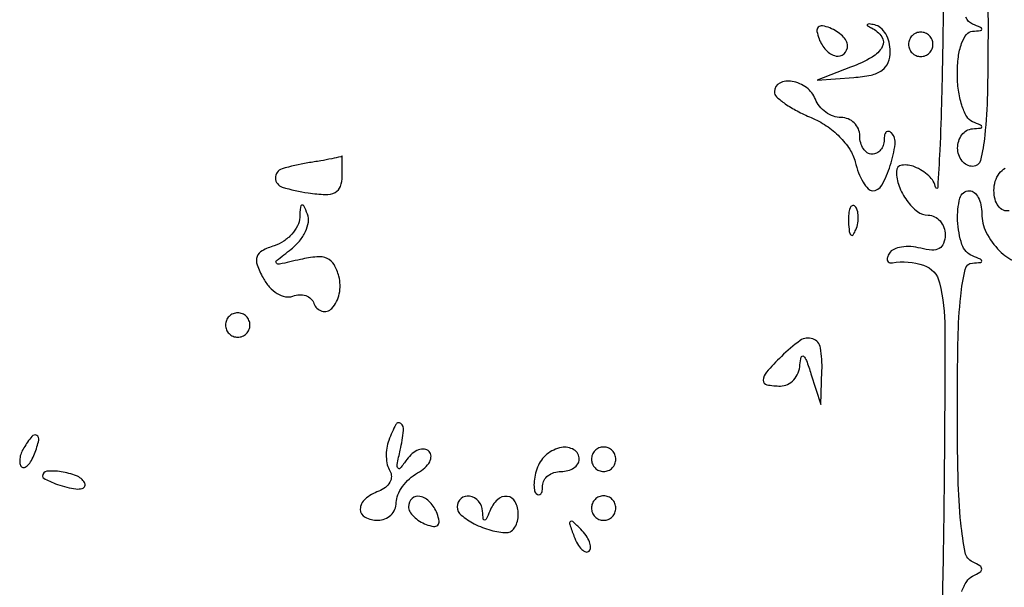
# Model space of a CAD drawing. Extents: x 30 to 390, y 28 to 264.
# Drawn here: x 149 to 156, y 49 to 53 of the extents above; entities that cross this region are included whole.
import ezdxf

# ---------------------------------------------------------------- set-up
doc = ezdxf.new("R2010")
doc.units = 0
doc.header["$MEASUREMENT"] = 0

msp = doc.modelspace()

# ---------------------------------------------------------------- linework, layer by layer
for points in [[(155.909138, 53.202385, -0.002754), (155.902554, 52.466687, -0.002573), (155.893412, 52.000422, -0.005205), (155.880505, 51.633447, -0.004983), (155.866101, 51.374335, -0.869943), (155.852699, 51.37335, 0.157353), (155.805294, 51.455306, 0.086015), (155.706107, 51.517855, 0.131976), (155.61728, 51.529341, 0.375534), (155.5794, 51.486019, 0.091394), (155.598054, 51.38482, 0.066248), (155.652804, 51.283851, 0.070886), (155.726292, 51.20817, 0.166142), (155.799951, 51.183, -0.115303), (155.844904, 51.172494, -0.10043), (155.883182, 51.142825, -0.093433), (155.908873, 51.098461, -0.084849), (155.9178, 51.046233, -0.088364), (155.907357, 50.987605, -0.181338), (155.877337, 50.952771, -0.142079), (155.825617, 50.941291, -0.048022), (155.748684, 50.953691, 0.047473), (155.680383, 50.964777, 0.055874), (155.614949, 50.961791, 0.064899), (155.561831, 50.946121, 0.151328), (155.530896, 50.919162, 0.058252), (155.517173, 50.889799, 0.158048), (155.517007, 50.8671, 0.237404), (155.529448, 50.85433, 0.126738), (155.551962, 50.852522, -0.124793), (155.768456, 50.835971, -0.259611), (155.878841, 50.714637, -0.057399), (155.915572, 50.398047, -0.002699), (155.910657, 49.3218, -0.002829), (155.898198, 48.524445, -0.016121)], [(156.209249, 52.976552, -0.005673), (156.21517, 52.507929, -0.005105), (156.210857, 52.02456, -0.021917), (156.192745, 51.737263, -0.032745), (156.162447, 51.563113, -0.346182), (156.10942, 51.5214, -0.234212), (156.035194, 51.558187, -0.162832), (156.004543, 51.648348, -0.157945), (156.03399, 51.740779, -0.225194), (156.10815, 51.781879, 0.011437), (156.163427, 51.786642, 0.382689), (156.1716, 51.795756, 0.295955), (156.16397, 51.807518, 0.009076), (156.10815, 51.831229, -0.172505), (156.067435, 51.867313, -0.048881), (156.033464, 51.946274, -0.043052), (156.010178, 52.049173, -0.034139), (156.0024, 52.16295, -0.030664), (156.00959, 52.280075, -0.055257), (156.031777, 52.37356, -0.076895), (156.065568, 52.435871, -0.217674), (156.10815, 52.458679, 0.011437), (156.163427, 52.463442, 0.382689), (156.1716, 52.472556, 0.295955), (156.16397, 52.484318, 0.009076), (156.10815, 52.508029, -0.210401), (156.062242, 52.555136, -0.042)], [(156.36195, 51.21409, -0.164035), (156.321735, 51.217559, -0.129532), (156.287264, 51.244806, -0.098243), (156.264046, 51.293063, -0.06323), (156.2562, 51.354855, -0.074555), (156.265744, 51.418508, -0.088591), (156.293465, 51.472493, -0.100732), (156.334693, 51.508571, -0.130258)], [(156.033464, 48.574985, -0.052779), (156.067538, 48.644422, -0.144116), (156.10815, 48.68025, 0.029131), (156.159542, 48.707984, 0.260055), (156.1716, 48.7296, 0.260055), (156.159542, 48.751216, 0.029131), (156.10815, 48.77895, -0.239804), (156.057019, 48.844364, -0.02327), (156.026804, 49.049562, -0.019251), (156.007804, 49.359772, -0.005668), (156.0024, 49.83645, -0.005135), (156.007418, 50.325007, -0.020825), (156.025909, 50.621969, -0.028668), (156.055922, 50.806596, -0.333958), (156.10815, 50.851279, 0.011437), (156.163427, 50.856042, 0.382689), (156.1716, 50.865156, 0.295955), (156.16397, 50.876918, 0.009076), (156.10815, 50.900629, -0.222278), (156.034702, 50.979498, -0.066492), (156.004591, 51.145353, -0.074256), (156.020377, 51.300433, -0.342837), (156.087, 51.3522, -0.181272), (156.119291, 51.340095, -0.091278), (156.146749, 51.30554, -0.071223), (156.165349, 51.254136, -0.05129), (156.1716, 51.193359, 0.119817), (156.203145, 51.06361, 0.074755), (156.295306, 50.936202, 0.092141), (156.403505, 50.860325, 0.312959)]]:
    msp.add_lwpolyline(points, format="xyb")
for points in [[(155.04286, 52.405392, 0.095829), (155.092165, 52.326306, 0.148358), (155.161186, 52.286081, 0.253867), (155.216444, 52.301025, 0.205169), (155.241, 52.358349, 0.135188), (155.232087, 52.390712, 0.062056), (155.204989, 52.425524, 0.054875), (155.1653, 52.457341, 0.049969), (155.118408, 52.48094, 0.051615), (155.066624, 52.494898, 0.240886), (155.038117, 52.485683, 0.240886), (155.028902, 52.457176, 0.051615)], [(155.408085, 52.480905, -0.12918), (155.478249, 52.419697, -0.27878), (155.48189, 52.350777, -0.142106), (155.410831, 52.277978, -0.037513), (155.26215, 52.207948), (155.0295, 52.118995), (155.2833, 52.137448, 0.034101), (155.40443, 52.15461, 0.102743), (155.480439, 52.187981, 0.143935), (155.522301, 52.24121, 0.095418), (155.5371, 52.31805, 0.063054), (155.529044, 52.381674, 0.069696), (155.505415, 52.438988, 0.079114), (155.470451, 52.481514, 0.131976), (155.429235, 52.502055, 0.013819), (155.390431, 52.508807, 0.236791), (155.378528, 52.504857, 0.485648), (155.379505, 52.49667, 0.021854)], [(155.664, 52.3674, 0.099038), (155.670459, 52.335113, 0.097945), (155.688851, 52.307651, 0.097945), (155.716313, 52.289259, 0.099038), (155.7486, 52.2828, 0.099038), (155.780887, 52.289259, 0.097945), (155.808349, 52.307651, 0.097945), (155.826741, 52.335113, 0.099038), (155.8332, 52.3674, 0.099038), (155.826741, 52.399687, 0.097945), (155.808349, 52.427149, 0.097945), (155.780887, 52.445541, 0.099038), (155.7486, 52.452, 0.099038), (155.716313, 52.445541, 0.097945), (155.688851, 52.427149, 0.097945), (155.670459, 52.399687, 0.099038)], [(154.7334, 52.039264, 0.208458), (154.748747, 52.004052, 0.033533), (154.80827, 51.955752, 0.032244), (154.890663, 51.905215, 0.02326), (154.988276, 51.859354, -0.049901), (155.093051, 51.803143, -0.048801), (155.185468, 51.72692, -0.051977), (155.255539, 51.640225, -0.082684), (155.293547, 51.552991, 0.030705), (155.317947, 51.476104, 0.042637), (155.349622, 51.411182, 0.049502), (155.383426, 51.365594, 0.211527), (155.41367, 51.3522, 0.274283), (155.47812, 51.390431, 0.046039), (155.53748, 51.527762, 0.04602), (155.571167, 51.67563, 0.233463), (155.544825, 51.753375, 0.135677), (155.525871, 51.764119, 0.260065), (155.509495, 51.759712, 0.150677), (155.498273, 51.73917, 0.050256), (155.4948, 51.7047, -0.084383), (155.488393, 51.667008, -0.093242), (155.469949, 51.634993, -0.100475), (155.44247, 51.613583, -0.115918), (155.4102, 51.606, -0.148195), (155.377937, 51.615777, -0.098894), (155.350451, 51.643277, -0.082425), (155.331919, 51.684386, -0.064853), (155.3256, 51.7329, 0.101174), (155.3157, 51.781326, 0.098422), (155.287543, 51.822523, 0.097427), (155.245492, 51.850122, 0.096942), (155.196045, 51.8598, -0.088478), (155.142878, 51.869282, -0.06652), (155.090242, 51.897077, -0.065663), (155.046095, 51.938189, -0.081035), (155.017794, 51.9867, 0.143139), (154.956637, 52.067023, 0.11372), (154.85618, 52.110592, 0.162738), (154.770033, 52.098462, 0.28438)], [(151.49745, 51.545405, 0.039092), (151.318333, 51.503751, 0.331014), (151.272821, 51.440649, 0.324893), (151.319957, 51.377703, 0.03853), (151.500471, 51.336815, 0.028384), (151.618864, 51.326253, 0.124143), (151.686993, 51.341116, 0.19273), (151.7235, 51.38206, 0.087067), (151.736143, 51.454113, 0.001868), (151.735928, 51.51151, 0.003558), (151.735255, 51.55766, 0.002218), (151.734326, 51.593201, 0.875752), (151.733121, 51.593324, -0.289151), (151.72714, 51.587479, -0.002577), (151.662647, 51.574019, -0.007757), (151.586858, 51.55983, -0.004806)], [(151.440679, 51.167551, -0.103825), (151.425523, 51.10912, -0.067699), (151.386278, 51.051248, -0.063831), (151.330023, 51.002678, -0.069462), (151.264864, 50.97152, 0.043681), (151.179989, 50.936171, 0.190504), (151.145085, 50.895755, 0.173424), (151.145509, 50.839816, 0.035112), (151.186752, 50.747758, 0.06057), (151.230126, 50.686014, 0.072253), (151.284803, 50.640595, 0.084905), (151.341936, 50.617809, 0.145133), (151.392722, 50.621786, -0.080275), (151.439015, 50.631469, -0.095075), (151.483188, 50.625083, -0.105844), (151.518344, 50.603814, -0.124151), (151.539277, 50.571069, 0.245988), (151.594506, 50.517873, 0.285138), (151.663829, 50.537155, 0.136205), (151.715721, 50.638498, 0.115072), (151.712503, 50.759273, 0.066268), (151.679423, 50.840179, 0.160882), (151.631987, 50.882742, 0.126322), (151.560174, 50.894402, 0.034201), (151.445495, 50.876044, -0.003326), (151.300363, 50.84352, -0.271621), (151.279275, 50.85043, -0.428079), (151.280764, 50.867852, -0.004901), (151.382191, 50.947682, 0.057452), (151.439738, 51.003683, 0.062687), (151.481089, 51.069782, 0.071008), (151.500853, 51.135522, 0.132471), (151.49462, 51.190377, 0.01415), (151.469892, 51.248082, 0.40463), (151.456113, 51.253405, 0.277534), (151.445476, 51.238786, 0.010178)], [(155.247679, 51.13365, 0.018894), (155.252674, 51.070511, 0.168741), (155.26463, 51.045828, 0.470617), (155.280048, 51.047287, 0.054073), (155.298791, 51.082537, 0.051402), (155.311992, 51.128803, 0.05415), (155.315158, 51.175972, 0.060344), (155.308461, 51.217029, 0.126455), (155.292112, 51.244688, 0.296942), (155.273597, 51.248597, 0.208169), (155.257976, 51.233154, 0.077125), (155.248609, 51.192547, 0.028489)], [(150.9264, 50.4216, 0.099038), (150.932859, 50.389313, 0.097945), (150.951251, 50.361851, 0.097945), (150.978713, 50.343459, 0.099038), (151.011, 50.337, 0.099038), (151.043287, 50.343459, 0.097945), (151.070749, 50.361851, 0.097945), (151.089141, 50.389313, 0.099038), (151.0956, 50.4216, 0.099038), (151.089141, 50.453887, 0.097945), (151.070749, 50.481349, 0.097945), (151.043287, 50.499741, 0.099038), (151.011, 50.5062, 0.099038), (150.978713, 50.499741, 0.097945), (150.951251, 50.481349, 0.097945), (150.932859, 50.453887, 0.099038)], [(154.781743, 50.204057, 0.015204), (154.67784, 50.093635, 0.175567), (154.656286, 50.039197, 0.368336), (154.681744, 50.007483, 0.047169), (154.7757, 49.9986, 0.11388), (154.824768, 50.009923, 0.094449), (154.8678, 50.04209, 0.088157), (154.898218, 50.090104, 0.083175), (154.911033, 50.14665, -0.043676), (154.918723, 50.199612, -0.557347), (154.934291, 50.204812, -0.131249), (154.955717, 50.174496, -0.011072), (154.9872, 50.0832), (155.054934, 49.8717), (155.063367, 50.10435, 0.050802), (155.053024, 50.262545, 0.272382), (154.999664, 50.326069, 0.243216), (154.9124, 50.314048, 0.04286)], [(152.058348, 49.621951, 0.055873), (152.044388, 49.56835, 0.045263), (152.041257, 49.508972, 0.046915), (152.048665, 49.452983, 0.082252), (152.066365, 49.409854, -0.141746), (152.076954, 49.371884, -0.124067), (152.066469, 49.331913, -0.102715), (152.035671, 49.295944, -0.07302), (151.989262, 49.269851, 0.082508), (151.894491, 49.214189, 0.215377), (151.860841, 49.144676, 0.291011), (151.894048, 49.089256, 0.116674), (151.9839, 49.068, 0.095649), (152.032336, 49.077351, 0.097084), (152.073523, 49.104042, 0.098701), (152.101097, 49.143877, 0.102534), (152.1108, 49.190696, -0.100574), (152.121573, 49.243711, -0.055531), (152.154083, 49.301573, -0.05214), (152.201789, 49.3552, -0.057406), (152.258145, 49.395851, 0.053412), (152.309618, 49.432359, 0.089398), (152.342425, 49.47387, 0.12856), (152.351889, 49.513434, 0.193477), (152.338145, 49.545655, 0.168155), (152.305618, 49.561456, 0.118719), (152.264927, 49.55666, 0.090752), (152.221865, 49.531159, 0.060875), (152.183461, 49.48855, -0.015571), (152.138467, 49.428503, -0.502276), (152.122747, 49.429044, -0.200894), (152.11738, 49.454349, -0.007063), (152.137841, 49.55445, 0.021525), (152.161621, 49.690766, 0.254401), (152.142919, 49.73919, 0.480569), (152.108316, 49.732464, 0.029123)], [(149.527021, 49.569971, 0.049364), (149.508676, 49.532467, 0.059701), (149.499482, 49.494404, 0.070517), (149.500241, 49.461487, 0.156651), (149.511577, 49.439423, 0.281567), (149.530962, 49.434751, 0.118528), (149.554769, 49.449295, 0.069269), (149.579891, 49.482471, 0.035865), (149.601993, 49.529651, 0.029555), (149.631741, 49.623383, 0.344086), (149.617242, 49.65633, 0.36195), (149.583016, 49.649352, 0.030391)], [(153.09076, 49.436591, 0.035758), (153.073607, 49.380127, 0.043552), (153.066097, 49.325406, 0.04919), (153.068328, 49.279873, 0.160901), (153.081709, 49.253291, 0.167382), (153.098425, 49.24514, 0.257891), (153.112989, 49.251004, 0.12791), (153.122948, 49.272787, 0.043621), (153.126, 49.3077, -0.127718), (153.135774, 49.345341, -0.100747), (153.163277, 49.377407, -0.089419), (153.204418, 49.398966, -0.076226), (153.2529, 49.4064, 0.064853), (153.301414, 49.412719, 0.082425), (153.342523, 49.431251, 0.098894), (153.370023, 49.458737, 0.148195), (153.3798, 49.491, 0.262999), (153.342616, 49.556803, 0.184077), (153.256865, 49.572232, 0.124093), (153.155215, 49.525245, 0.131877)], [(153.4644, 49.491, 0.099038), (153.470859, 49.458713, 0.097945), (153.489251, 49.431251, 0.097945), (153.516713, 49.412859, 0.099038), (153.549, 49.4064, 0.099038), (153.581287, 49.412859, 0.097945), (153.608749, 49.431251, 0.097945), (153.627141, 49.458713, 0.099038), (153.6336, 49.491, 0.099038), (153.627141, 49.523287, 0.097945), (153.608749, 49.550749, 0.097945), (153.581287, 49.569141, 0.099038), (153.549, 49.5756, 0.099038), (153.516713, 49.569141, 0.097945), (153.489251, 49.550749, 0.097945), (153.470859, 49.523287, 0.099038)], [(149.6574, 49.373967, 0.269441), (149.666105, 49.358986, 0.023164), (149.707137, 49.338055, 0.025605), (149.761836, 49.316575, 0.016806), (149.826717, 49.297257, 0.033809), (149.888633, 49.285465, 0.095442), (149.93237, 49.288519, 0.238295), (149.950836, 49.304975, 0.236417), (149.948624, 49.32969, 0.164455), (149.892079, 49.376475, 0.05364), (149.785936, 49.404491, 0.060354), (149.688001, 49.407462, 0.388023)], [(152.1954, 49.161651, 0.135188), (152.204313, 49.129288, 0.062056), (152.231411, 49.094476, 0.054875), (152.2711, 49.062659, 0.049969), (152.317992, 49.03906, 0.051615), (152.369776, 49.025102, 0.240886), (152.398283, 49.034317, 0.240886), (152.407498, 49.062824, 0.051615), (152.39354, 49.114608, 0.095829), (152.344235, 49.193694, 0.148358), (152.275214, 49.233919, 0.253867), (152.219956, 49.218975, 0.205169)], [(152.5338, 49.161651, 0.223672), (152.560934, 49.104031, 0.05357), (152.651566, 49.04419, 0.051123), (152.767322, 48.99871, 0.068156), (152.879119, 48.9834, 0.16037), (152.908749, 48.993154, 0.096657), (152.933981, 49.020677, 0.078243), (152.951023, 49.061769, 0.05931), (152.9568, 49.1103, 0.121389), (152.935677, 49.196023, 0.250307), (152.880204, 49.233736, 0.222484), (152.812135, 49.210322, 0.104915), (152.759029, 49.13145, -0.009076), (152.735318, 49.07563, -0.295955), (152.723556, 49.068, -0.382689), (152.714442, 49.076173, -0.011437), (152.709679, 49.13145, 0.163721), (152.681779, 49.199784, 0.173856), (152.618922, 49.235301, 0.225822), (152.559677, 49.218641, 0.216403)], [(153.4644, 49.1526, 0.099038), (153.470859, 49.120313, 0.097945), (153.489251, 49.092851, 0.097945), (153.516713, 49.074459, 0.099038), (153.549, 49.068, 0.099038), (153.581287, 49.074459, 0.097945), (153.608749, 49.092851, 0.097945), (153.627141, 49.120313, 0.099038), (153.6336, 49.1526, 0.099038), (153.627141, 49.184887, 0.097945), (153.608749, 49.212349, 0.097945), (153.581287, 49.230741, 0.099038), (153.549, 49.2372, 0.099038), (153.516713, 49.230741, 0.097945), (153.489251, 49.212349, 0.097945), (153.470859, 49.184887, 0.099038)], [(153.342939, 48.958601, 0.036269), (153.368487, 48.903814, 0.070189), (153.397646, 48.865376, 0.120343), (153.425373, 48.848675, 0.278911), (153.448061, 48.854261, 0.20742), (153.4583, 48.88017, 0.082976), (153.450629, 48.918358, 0.063152), (153.427065, 48.96254, 0.043285), (153.390298, 49.00596, 0.011214), (153.334416, 49.058991, 0.400052), (153.31807, 49.058594, 0.286372), (153.313661, 49.039556, 0.008399)]]:
    msp.add_lwpolyline(points, format="xyb", close=True)

doc.saveas('drawing.dxf')
